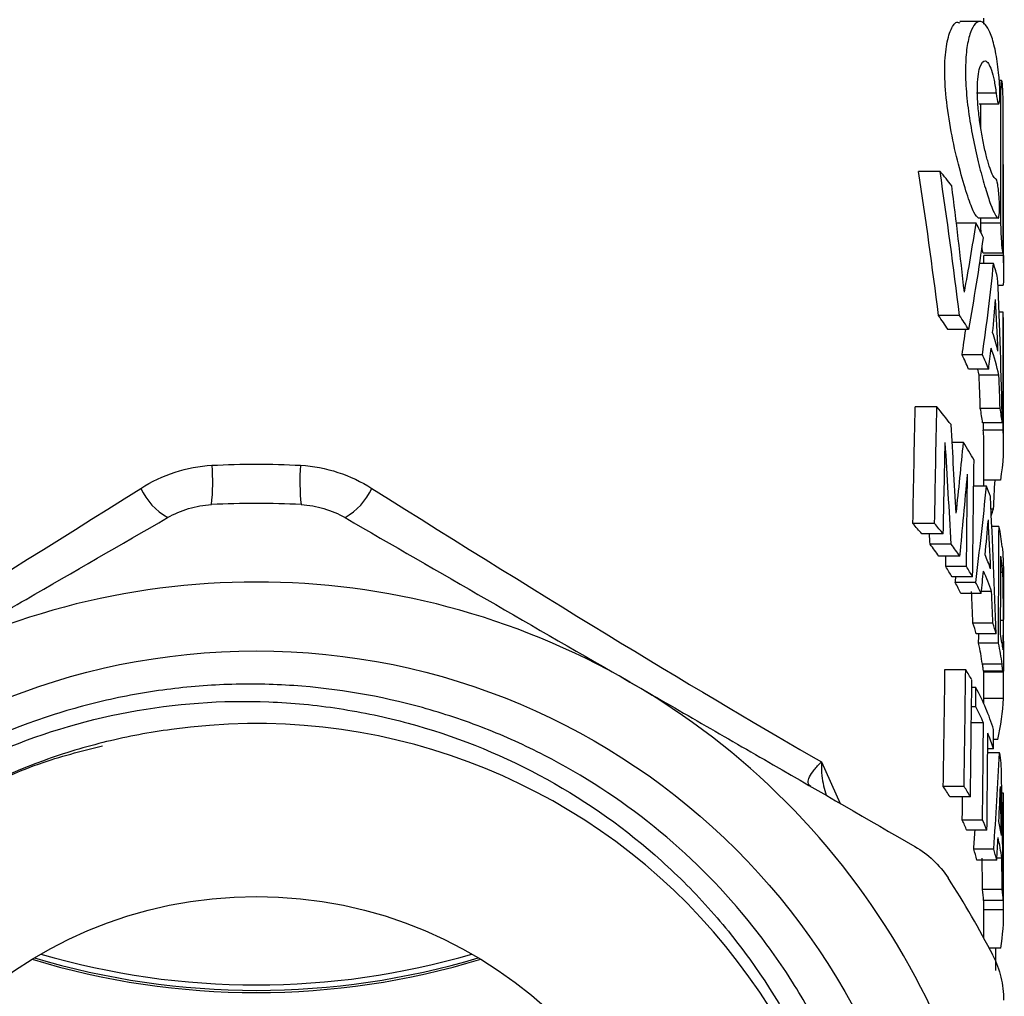
# Model space of a CAD drawing. Extents: x 7 to 356, y 35 to 261.
# Drawn here: x 16 to 29, y 130 to 143 of the extents above; entities that cross this region are included whole.
import ezdxf

# ---------------------------------------------------------------- set-up
doc = ezdxf.new("R2010")
doc.units = 0
doc.layers.get('0').update_dxf_attribs({"linetype": 'CONTINUOUS'})

msp = doc.modelspace()

# ---------------------------------------------------------------- linework, layer by layer
at = {"color": 7, "linetype": 'CONTINUOUS'}
for p, q in [((28.28, 142.507), (28.021, 142.507)), ((28.33, 142.473), (28.33, 142.55)), ((28.554, 141.755), (28.526, 141.755)), ((28.485, 141.595), (28.233, 141.595)), ((28.542, 141.615), (28.542, 139.941)), ((28.267, 141.458), (28.519, 141.458)), ((28.291, 141.14), (28.291, 141.458)), ((27.771, 140.601), (27.497, 140.601)), ((28.58, 140.688), (28.575, 140.688)), ((28.512, 140.007), (28.261, 140.007)), ((28.291, 139.941), (28.291, 140.007)), ((28.58, 139.437), (28.58, 139.958)), ((28.23, 139.942), (27.979, 139.942)), ((28.542, 139.941), (28.291, 139.941)), ((28.318, 139.566), (28.568, 139.566)), ((28.58, 139.533), (28.33, 139.533)), ((28.33, 139.429), (28.33, 139.45)), ((28.451, 139.429), (28.275, 139.429)), ((28.507, 139.152), (28.573, 139.152)), ((28.018, 138.768), (27.752, 138.768)), ((28.573, 138.81), (28.521, 138.81)), ((28.135, 138.59), (27.872, 138.59)), ((28.309, 138.269), (28.052, 138.269)), ((28.39, 138.084), (28.134, 138.084)), ((28.52, 138.009), (28.268, 138.009)), ((27.73, 137.606), (27.455, 137.606)), ((28.535, 137.586), (28.283, 137.586)), ((28.563, 137.403), (28.312, 137.403)), ((28.58, 137.11), (28.58, 137.363)), ((28.572, 137.31), (28.321, 137.31)), ((28.069, 137.154), (27.924, 137.154)), ((28.33, 136.598), (28.33, 137.11)), ((28.361, 136.598), (28.199, 136.598)), ((28.542, 136.675), (28.33, 136.675)), ((28.451, 136.307), (28.42, 136.307)), ((27.702, 136.122), (27.426, 136.122)), ((28.521, 136.084), (28.43, 136.084)), ((27.812, 135.991), (27.539, 135.991)), ((27.914, 135.86), (27.644, 135.86)), ((28.023, 135.706), (27.757, 135.706)), ((28.108, 135.575), (27.844, 135.575)), ((28.554, 135.638), (28.544, 135.638)), ((28.185, 135.444), (27.924, 135.444)), ((28.569, 135.499), (28.543, 135.499)), ((28.224, 135.373), (27.964, 135.373)), ((28.294, 135.233), (28.036, 135.233)), ((28.427, 135.257), (28.297, 135.257)), ((28.443, 134.857), (28.19, 134.857)), ((28.577, 134.89), (28.541, 134.89)), ((28.58, 134.625), (28.58, 134.903)), ((28.484, 134.719), (28.232, 134.719)), ((28.514, 134.6), (28.262, 134.6)), ((28.559, 134.336), (28.309, 134.336)), ((28.098, 134.264), (27.834, 134.264)), ((28.572, 134.243), (28.322, 134.243)), ((28.324, 134.237), (28.574, 134.237)), ((28.33, 133.828), (28.33, 134.237)), ((28.574, 134.24), (28.572, 134.243)), ((28.228, 134.038), (28.174, 134.038)), ((28.577, 133.899), (28.33, 133.899)), ((28.225, 133.791), (28.171, 133.791)), ((28.324, 133.589), (28.169, 133.589)), ((28.505, 133.376), (28.451, 133.376)), ((28.527, 133.208), (28.376, 133.208)), ((28.45, 133.256), (28.377, 133.256)), ((26.264, 133.092), (26.503, 132.562)), ((28.077, 132.78), (27.813, 132.78)), ((28.58, 132.695), (28.557, 132.695)), ((28.157, 132.649), (27.895, 132.649)), ((28.58, 131.163), (28.58, 132.68)), ((28.311, 132.352), (28.054, 132.352)), ((28.368, 132.221), (28.112, 132.221)), ((28.453, 131.983), (28.199, 131.983)), ((28.493, 131.843), (28.24, 131.843)), ((28.556, 131.868), (28.494, 131.868)), ((28.562, 131.468), (28.312, 131.468)), ((28.574, 131.329), (28.324, 131.329)), ((28.579, 131.21), (28.329, 131.21)), ((28.33, 130.847), (28.33, 131.163)), ((28.543, 130.723), (28.395, 130.723))]:
    msp.add_line(p, q, dxfattribs=at)
for radius in [8.624, 5.5]:
    msp.add_circle((19.08, 125.879), radius, dxfattribs=at)
for centre, radius, start, end in [((16.086, 136.645), 2.44, 353.3661, 5.115), ((22.073, 136.645), 2.44, 174.885, 186.6339), ((18.365, 136.918), 0.83, 204.7893, 240.2179), ((19.795, 136.918), 0.83, 299.7821, 335.2107), ((19.08, 125.879), 10.5, 86.888, 93.112), ((19.08, 125.879), 9.5, 60, 120), ((19.08, 125.879), 9.5, 0, 60), ((19.08, 125.879), 7.7, 343.9741, 98.0524), ((19.08, 125.879), 10.5, 26.888, 33.112), ((19.08, 139.972), 9.814, 253.1053, 286.8947), ((19.08, 140.014), 9.828, 253.3152, 286.6848), ((19.08, 140.01), 9.755, 253.6836, 286.3164)]:
    msp.add_arc(centre, radius, start, end, dxfattribs=at)
for centre, major_axis, ratio, start_param, end_param in [((19.08, 148.984), (0, 257.045), 0.036958, 4.676202, 4.682596), ((19.08, 129.198), (0, 27.508), 0.336268, 5.067704, 5.13982), ((19.08, 129.198), (0, 28.251), 0.336268, 5.057957, 5.127865), ((19.08, 138.626), (9.5, 0), 0.515117, 0.374936, 0.415476), ((19.08, 139.958), (0, 257.045), 0.036958, 4.710739, 4.715229), ((19.08, 129.727), (0, 29.193), 0.325425, 5.037937, 5.087325), ((19.08, 144.57), (0, 17.214), 0.551861, 4.386841, 4.440194), ((19.08, 138.626), (9.5, 0), 0.515117, 0.233362, 0.272195), ((19.08, 143.558), (0, 16.436), 0.578014, 4.405268, 4.479027), ((19.08, 142.039), (0, 15.917), 0.596847, 4.473292, 4.547656), ((19.08, 138.626), (9.5, 0), 0.515117, 0.126806, 0.164733), ((19.08, 135.754), (0, 27.606), 0.344133, 4.772152, 4.839195), ((19.08, 108.011), (0, 257.045), 0.036958, 4.833601, 4.833836), ((19.08, 141.396), (0, 16.627), 0.571356, 4.540414, 4.566022), ((19.08, 134.814), (0, 28.5), 0.333328, 4.835495, 4.858756), ((19.08, 137.11), (9.25, 0), 0.515117, 0.315704, 0.355315), ((19.08, 137.11), (9.5, 0), 0.515117, 0.307121, 0.345568), ((19.08, 156.364), (0, 466.588), 0.020361, 4.671541, 4.674758), ((19.08, 138.626), (9.5, 0), 0.515117, 0.002202, 0.037631), ((19.08, 142.039), (0, 15.498), 0.596847, 4.466698, 4.487962), ((19.08, 139.664), (0, 466.588), 0.020361, 4.707508, 4.710187), ((19.08, 137.713), (9.5, 0), 0.515117, 0.123106, 0.171975), ((19.08, 141.388), (0, 16.599), 0.572316, 4.512006, 4.528586), ((19.08, 137.46), (9.5, 0), 0.515117, 0.112314, 0.183803), ((19.08, 137.11), (9.25, 0), 0.515117, 0.205876, 0.245691), ((19.08, 137.11), (9.5, 0), 0.515117, 0.200383, 0.239097), ((19.08, 137.46), (9.25, 0), 0.515117, 0.115363, 0.13139), ((19.08, 134.81), (0, 27.791), 0.332836, 4.812472, 4.827752), ((19.08, 134.81), (0, 28.543), 0.332836, 4.80983, 4.824703), ((19.08, 233.027), (0, 224.772), 0.041153, 4.266652, 4.273957), ((19.08, 233.027), (0, 230.847), 0.041153, 4.279189, 4.28626), ((19.08, 135.524), (9.5, 0), 0.530242, 0.377519, 0.426129), ((19.08, 137.11), (9.25, 0), 0.515117, 0.06138, 0.100083), ((19.08, 137.11), (9.5, 0), 0.515117, 0.059763, 0.097441), ((19.08, 114.514), (0, 62.034), 0.153141, 5.070459, 5.089908), ((19.08, 156.364), (0, 454.31), 0.020361, 4.670436, 4.67064), ((19.08, 137.363), (9.5, 0), 0.515117, 0, 0.004881), ((19.08, 137.11), (9.25, 0), 0.515117, 0, 0.041953), ((19.08, 137.11), (9.5, 0), 0.515117, 6.194032, 6.324033), ((19.08, 209.338), (0, 186.246), 0.051008, 4.30761, 4.314391), ((19.08, 111.783), (0, 65.461), 0.145125, 5.089048, 5.110387), ((19.08, 147.957), (0, 33.389), 0.284521, 4.354319, 4.382911), ((19.08, 135.524), (9.5, 0), 0.530242, 0.282561, 0.329478), ((19.08, 201.292), (0, 230.847), 0.041153, 4.423128, 4.429828), ((19.08, 147.48), (0, 34.917), 0.272074, 4.368441, 4.400007), ((19.08, 229.738), (0, 302.573), 0.031397, 4.395926, 4.400007), ((19.08, 138.003), (9.247, 5.928), 0.038332, 3.798451, 4.528398), ((19.08, 138.003), (9.247, -5.928), 0.038332, 4.89638, 5.626327), ((19.08, 141.106), (0, 21.149), 0.449201, 4.437871, 4.497569), ((19.08, 135.524), (9.5, 0), 0.530242, 0.187907, 0.21482), ((19.08, 140.946), (0, 28.251), 0.336268, 4.547413, 4.560603), ((19.08, 129.302), (0, 38.342), 0.24777, 4.854133, 4.900296), ((19.08, 137.11), (9.5, 0), 0.515117, 6.1016, 6.118209), ((19.08, 134.007), (9.25, 0), 0.530242, 0.416387, 0.445737), ((19.08, 134.007), (9.5, 0), 0.530242, 0.404779, 0.4332), ((19.08, 140.662), (0, 22.32), 0.425634, 4.489331, 4.50969), ((19.08, 128.086), (0, 40.148), 0.236626, 4.899284, 4.915088), ((19.08, 161.763), (0, 230.847), 0.041153, 4.594448, 4.600919), ((19.08, 135.524), (9.5, 0), 0.530242, 0.060383, 0.11147), ((19.08, 111.783), (0, 63.738), 0.145125, 5.099761, 5.101981), ((19.08, 134.007), (9.25, 0), 0.530242, 0.353646, 0.387372), ((19.08, 134.007), (9.5, 0), 0.530242, 0.343948, 0.376659), ((19.08, 229.738), (0, 294.611), 0.031397, 4.387063, 4.387532), ((19.08, 134.61), (9.5, 0), 0.530242, 0.186895, 0.223058), ((19.08, 155.639), (0, 230.847), 0.041153, 4.621631, 4.625934), ((19.08, 135.271), (9.5, 0), 0.530242, 0.072878, 0.086455), ((19.08, 134.007), (9.25, 0), 0.530242, 0.297315, 0.325326), ((19.08, 134.007), (9.5, 0), 0.530242, 0.289261, 0.316463), ((19.08, 141.106), (0, 20.592), 0.449201, 4.430251, 4.433856), ((19.08, 140.656), (0, 22.291), 0.426172, 4.466647, 4.479827), ((19.08, 134.357), (9.5, 0), 0.530242, 0.179621, 0.232562), ((19.08, 134.007), (9.25, 0), 0.530242, 0.252527, 0.282138), ((19.08, 134.007), (9.5, 0), 0.530242, 0.245742, 0.274518), ((19.08, 128.073), (0, 39.155), 0.236243, 4.886535, 4.89692), ((19.08, 128.073), (0, 40.213), 0.236243, 4.881908, 4.89201), ((19.08, 134.007), (9.25, 0), 0.530242, 0.145602, 0.174146), ((19.08, 134.007), (9.5, 0), 0.530242, 0.141744, 0.169519), ((19.08, 161.763), (0, 224.772), 0.041153, 4.591245, 4.591778), ((19.08, 134.26), (9.5, 0), 0.530242, 0.068227, 0.090758), ((19.08, 134.007), (9.25, 0), 0.530242, 0.067077, 0.121144), ((19.08, 134.007), (9.5, 0), 0.530242, 0.06531, 0.117941), ((19.08, 206.86), (0, 224.772), 0.041153, 4.376534, 4.383518), ((19.08, 206.86), (0, 230.847), 0.041153, 4.385705, 4.392486), ((19.08, 132.68), (9.5, 0), 0.530242, 0.292673, 0.319903), ((19.08, 128.916), (0, 230.847), 0.041153, 4.733977, 4.735509), ((19.08, 200.735), (0, 230.847), 0.041153, 4.412995, 4.419716), ((19.08, 196.281), (0, 230.847), 0.041153, 4.438267, 4.43938), ((19.08, 132.68), (9.5, 0), 0.530242, 0.164156, 0.273009), ((19.08, 134.007), (9.5, 0), 0.530242, 6.157418, 6.261598), ((19.08, 132.427), (9.5, 0), 0.530242, 0.232672, 0.274122), ((19.08, 186.817), (0, 230.847), 0.041153, 4.474208, 4.479717), ((19.08, 180.693), (0, 230.847), 0.041153, 4.500842, 4.506318), ((19.08, 132.427), (9.5, 0), 0.530242, 0.165242, 0.206071), ((19.08, 171.228), (0, 230.847), 0.041153, 4.547147, 4.548233), ((19.08, 86.046), (0, 230.847), 0.041153, 4.918135, 4.918346), ((19.08, 135.426), (0, 21.149), 0.449201, 4.548894, 4.607339), ((19.08, 132.68), (9.5, 0), 0.530242, 0.078569, 0.10505), ((19.08, 130.066), (0, 38.342), 0.24777, 4.74535, 4.790958), ((19.08, 131.163), (9.25, 0), 0.530242, 0.307747, 0.335855), ((19.08, 131.163), (9.5, 0), 0.530242, 0.299394, 0.326684), ((19.08, 134.855), (0, 22.32), 0.425634, 4.59925, 4.619256), ((19.08, 129.045), (0, 40.148), 0.236626, 4.789961, 4.805522), ((19.08, 133.369), (0, 230.847), 0.041153, 4.703036, 4.709465), ((19.08, 186.817), (0, 224.772), 0.041153, 4.467641, 4.469004), ((19.08, 131.163), (9.25, 0), 0.530242, 0.217355, 0.244748), ((19.08, 131.163), (9.5, 0), 0.530242, 0.211547, 0.238181), ((19.08, 131.766), (9.5, 0), 0.530242, 0.077572, 0.113139), ((19.08, 135.426), (0, 20.592), 0.449201, 4.544433, 4.556134), ((19.08, 134.852), (0, 22.291), 0.426172, 4.577014, 4.589927), ((19.08, 131.513), (9.5, 0), 0.530242, 0.0704, 0.122462), ((19.08, 131.163), (9.25, 0), 0.530242, 0.139057, 0.167956), ((19.08, 131.163), (9.5, 0), 0.530242, 0.135375, 0.163495), ((19.08, 129.039), (0, 39.155), 0.236243, 4.774454, 4.784695), ((19.08, 129.039), (0, 40.213), 0.236243, 4.772819, 4.782789), ((19.08, 131.163), (9.25, 0), 0.530242, 0.033852, 0.062065), ((19.08, 131.163), (9.5, 0), 0.530242, 0.032961, 0.06043), ((19.08, 133.369), (0, 224.772), 0.041153, 4.702783, 4.703312), ((19.08, 131.163), (9.25, 0), 0.530242, 0, 0.009606), ((19.08, 131.163), (9.5, 0), 0.530242, 6.195657, 6.292538), ((19.08, 97.181), (0, 230.847), 0.041153, 4.856954, 4.858204)]:
    msp.add_ellipse(centre, major_axis=major_axis, ratio=ratio, start_param=start_param, end_param=end_param, dxfattribs=at)
for points, knots in [([(28.261, 140.007), (28.243, 140.022), (28.208, 140.052), (28.126, 140.27), (28.029, 140.589), (27.931, 140.992), (27.856, 141.428), (27.824, 141.836), (27.841, 142.171), (27.898, 142.398), (27.966, 142.51), (28.009, 142.495), (28.021, 142.49)], [0, 0, 0, 0, 0.107157, 0.214251, 0.323054, 0.434286, 0.545245, 0.651895, 0.753647, 0.854491, 0.958902, 1, 1, 1, 1]), ([(28.52, 141.821), (28.51, 141.921), (28.497, 142.012), (28.467, 142.177), (28.449, 142.249), (28.409, 142.368), (28.387, 142.415), (28.341, 142.481), (28.316, 142.501), (28.267, 142.511), (28.243, 142.501), (28.197, 142.454), (28.176, 142.416), (28.14, 142.315), (28.124, 142.25), (28.108, 142.137), (28.104, 142.096), (28.098, 142.01), (28.096, 141.964), (28.094, 141.822), (28.098, 141.719), (28.115, 141.504), (28.128, 141.395), (28.162, 141.172), (28.182, 141.062), (28.226, 140.85), (28.25, 140.746), (28.299, 140.556), (28.324, 140.467), (28.371, 140.31), (28.393, 140.241), (28.435, 140.128), (28.454, 140.084), (28.487, 140.024), (28.501, 140.008), (28.512, 140.007)], [0, 0, 0, 0, 0.0625, 0.0625, 0.125, 0.125, 0.1875, 0.1875, 0.25, 0.25, 0.3125, 0.3125, 0.375, 0.375, 0.4375, 0.4375, 0.46875, 0.46875, 0.5, 0.5, 0.5625, 0.5625, 0.625, 0.625, 0.6875, 0.6875, 0.75, 0.75, 0.8125, 0.8125, 0.875, 0.875, 0.9375, 0.9375, 1, 1, 1, 1]), ([(28.48, 140.507), (28.471, 140.508), (28.462, 140.517), (28.44, 140.552), (28.429, 140.579), (28.404, 140.646), (28.391, 140.687), (28.364, 140.781), (28.351, 140.834), (28.325, 140.95), (28.313, 141.011), (28.29, 141.139), (28.28, 141.205), (28.263, 141.338), (28.256, 141.405), (28.248, 141.533), (28.246, 141.595), (28.248, 141.766), (28.259, 141.86), (28.296, 141.983), (28.321, 142.012), (28.36, 142.003), (28.374, 141.991), (28.4, 141.952), (28.413, 141.924), (28.437, 141.852), (28.448, 141.809), (28.468, 141.711), (28.478, 141.655), (28.485, 141.595)], [0, 0, 0, 0, 0.0625, 0.0625, 0.125, 0.125, 0.1875, 0.1875, 0.25, 0.25, 0.3125, 0.3125, 0.375, 0.375, 0.4375, 0.4375, 0.5, 0.5, 0.625, 0.625, 0.75, 0.75, 0.8125, 0.8125, 0.875, 0.875, 0.9375, 0.9375, 1, 1, 1, 1]), ([(28.485, 141.595), (28.493, 141.537), (28.502, 141.491), (28.518, 141.45), (28.524, 141.455), (28.532, 141.514), (28.533, 141.567), (28.53, 141.692), (28.526, 141.762), (28.52, 141.821)], [0, 0, 0, 0, 0.25, 0.25, 0.5, 0.5, 0.75, 0.75, 1, 1, 1, 1]), ([(28.575, 141.327), (28.575, 141.39), (28.575, 141.469), (28.571, 141.612), (28.568, 141.677), (28.559, 141.753), (28.553, 141.764), (28.545, 141.727), (28.542, 141.679), (28.542, 141.615)], [0, 0, 0, 0, 0.25, 0.25, 0.5, 0.5, 0.75, 0.75, 1, 1, 1, 1]), ([(28.512, 140.007), (28.519, 140.007), (28.524, 140.033), (28.528, 140.125), (28.527, 140.191), (28.52, 140.321), (28.513, 140.386), (28.497, 140.48), (28.488, 140.507), (28.48, 140.507)], [0, 0, 0, 0, 0.25, 0.25, 0.5, 0.5, 0.75, 0.75, 1, 1, 1, 1]), ([(28.294, 139.813), (28.294, 139.823), (28.292, 139.861), (28.291, 139.905), (28.291, 139.935), (28.291, 139.941)], [0, 0, 0, 0, 0.23198, 0.862828, 1, 1, 1, 1]), ([(28.542, 139.941), (28.542, 139.884), (28.545, 139.815), (28.552, 139.69), (28.557, 139.634), (28.565, 139.568), (28.568, 139.557), (28.572, 139.588), (28.573, 139.628), (28.573, 139.684)], [0, 0, 0, 0, 0.25, 0.25, 0.5, 0.5, 0.75, 0.75, 1, 1, 1, 1]), ([(28.318, 139.566), (28.316, 139.568), (28.314, 139.574), (28.309, 139.608), (28.306, 139.641), (28.305, 139.652)], [0, 0, 0, 0, 0.3937874, 0.7934887, 1, 1, 1, 1]), ([(28.33, 139.45), (28.33, 139.471), (28.33, 139.5), (28.33, 139.526), (28.33, 139.533)], [0, 0, 0, 0, 0.703568, 1, 1, 1, 1]), ([(28.58, 139.533), (28.58, 139.508), (28.58, 139.457), (28.58, 139.371), (28.579, 139.289), (28.578, 139.22), (28.576, 139.172), (28.574, 139.15), (28.573, 139.154), (28.573, 139.155)], [0, 0, 0, 0, 0.158697, 0.317393, 0.476087, 0.634762, 0.793426, 0.95214, 1, 1, 1, 1]), ([(17.611, 136.57), (17.747, 136.656), (17.894, 136.725), (18.198, 136.824), (18.354, 136.854), (18.516, 136.863)], [0, 0, 0, 0, 0.5, 0.5, 1, 1, 1, 1]), ([(19.643, 136.863), (19.805, 136.854), (19.965, 136.823), (20.269, 136.723), (20.413, 136.656), (20.548, 136.57)], [0, 0, 0, 0, 0.5, 0.5, 1, 1, 1, 1]), ([(17.952, 136.198), (18.036, 136.246), (18.125, 136.284), (18.312, 136.341), (18.41, 136.358), (18.51, 136.363)], [0, 0, 0, 0, 0.5, 0.5, 1, 1, 1, 1]), ([(19.65, 136.363), (19.749, 136.358), (19.845, 136.341), (20.032, 136.285), (20.123, 136.246), (20.207, 136.198)], [0, 0, 0, 0, 0.5, 0.5, 1, 1, 1, 1]), ([(14.33, 134.106), (14.632, 134.281), (14.936, 134.456), (15.544, 134.807), (15.849, 134.983), (16.757, 135.508), (17.357, 135.854), (17.952, 136.198)], [0, 0, 0, 0, 0.25, 0.25, 0.5, 0.5, 1, 1, 1, 1]), ([(20.207, 136.198), (20.805, 135.852), (21.406, 135.505), (22.613, 134.808), (23.22, 134.458), (23.83, 134.106)], [0, 0, 0, 0, 0.5, 0.5, 1, 1, 1, 1]), ([(28.569, 135.499), (28.568, 135.513), (28.567, 135.526), (28.566, 135.539), (28.565, 135.551), (28.563, 135.562), (28.562, 135.573), (28.56, 135.596), (28.557, 135.617), (28.554, 135.638)], [0, 0, 0, 0, 0.0001181891, 0.0001181891, 0.0001181891, 0.0002359639, 0.0002359639, 0.0002359639, 0.000471377, 0.000471377, 0.000471377, 0.000471377]), ([(28.574, 135.667), (28.575, 135.622), (28.578, 135.53), (28.579, 135.33), (28.58, 135.112), (28.58, 134.967), (28.58, 134.903)], [0, 0, 0, 0, 0.192816, 0.385639, 0.730328, 1, 1, 1, 1]), ([(28.577, 134.89), (28.577, 134.937), (28.577, 134.985), (28.577, 135.083), (28.576, 135.134), (28.576, 135.24), (28.575, 135.296), (28.574, 135.379), (28.573, 135.406), (28.571, 135.456), (28.57, 135.478), (28.569, 135.499)], [0, 0, 0, 0, 0.25, 0.25, 0.5, 0.5, 0.75, 0.75, 0.875, 0.875, 1, 1, 1, 1]), ([(28.568, 134.526), (28.569, 134.52), (28.57, 134.516), (28.572, 134.519), (28.573, 134.525), (28.574, 134.546), (28.574, 134.561), (28.575, 134.594), (28.575, 134.612), (28.576, 134.67), (28.576, 134.712), (28.577, 134.799), (28.577, 134.844), (28.577, 134.89)], [0, 0, 0, 0, 0.125, 0.125, 0.25, 0.25, 0.375, 0.375, 0.5, 0.5, 0.75, 0.75, 1, 1, 1, 1]), ([(28.58, 134.625), (28.58, 134.614), (28.58, 134.551), (28.58, 134.496), (28.58, 134.451)], [0, 0, 0, 0, 0.184492, 1, 1, 1, 1]), ([(28.58, 134.451), (28.579, 134.412), (28.579, 134.375), (28.579, 134.326), (28.579, 134.312), (28.578, 134.285), (28.578, 134.274), (28.578, 134.263)], [0, 0, 0, 0, 0.5, 0.5, 0.75, 0.75, 1, 1, 1, 1]), ([(28.309, 134.336), (28.311, 134.316), (28.314, 134.296), (28.317, 134.271), (28.318, 134.264), (28.32, 134.252), (28.321, 134.247), (28.322, 134.243)], [0, 0, 0, 0, 0.5, 0.5, 0.75, 0.75, 1, 1, 1, 1]), ([(28.572, 134.243), (28.571, 134.247), (28.57, 134.252), (28.568, 134.264), (28.567, 134.271), (28.564, 134.296), (28.562, 134.316), (28.559, 134.336)], [0, 0, 0, 0, 0.25, 0.25, 0.5, 0.5, 1, 1, 1, 1]), ([(28.322, 134.243), (28.322, 134.241), (28.323, 134.237), (28.324, 134.238), (28.324, 134.238)], [0, 0, 0, 0, 0.699952, 1, 1, 1, 1]), ([(28.578, 134.263), (28.577, 134.257), (28.577, 134.251), (28.576, 134.242), (28.576, 134.24), (28.575, 134.238)], [0, 0, 0, 0, 0.5, 0.5, 1, 1, 1, 1]), ([(18.001, 133.503), (17.723, 133.467), (17.448, 133.415), (16.906, 133.283), (16.637, 133.202), (15.847, 132.916), (15.346, 132.67), (14.399, 132.07), (13.966, 131.725), (13.375, 131.14), (13.188, 130.935), (12.834, 130.5), (12.669, 130.274), (12.217, 129.576), (11.966, 129.083), (11.669, 128.298), (11.584, 128.031), (11.444, 127.494), (11.389, 127.223), (11.307, 126.676), (11.281, 126.399), (11.258, 125.842), (11.261, 125.56), (11.316, 124.728), (11.411, 124.183), (11.64, 123.38), (11.732, 123.114), (11.941, 122.598), (12.059, 122.347), (12.319, 121.859), (12.463, 121.622), (12.775, 121.162), (12.945, 120.938), (13.487, 120.3), (13.887, 119.918), (14.546, 119.409), (14.777, 119.25), (15.254, 118.957), (15.498, 118.825), (16.247, 118.467), (16.77, 118.282), (17.86, 118.021), (18.411, 117.95), (19.241, 117.929), (19.518, 117.937), (20.075, 117.981), (20.354, 118.019), (21.172, 118.172), (21.702, 118.33), (22.474, 118.651), (22.728, 118.773), (23.217, 119.039), (23.689, 119.329), (24.128, 119.666), (24.551, 120.027), (24.755, 120.221), (25.331, 120.828), (25.668, 121.267), (26.104, 121.975), (26.238, 122.22), (26.48, 122.725), (26.587, 122.982), (26.868, 123.764), (27, 124.301), (27.115, 125.132), (27.139, 125.412), (27.158, 125.966), (27.152, 126.243), (27.114, 126.795), (27.081, 127.07), (26.985, 127.619), (26.923, 127.894), (26.696, 128.697), (26.492, 129.21), (26.106, 129.949), (25.964, 130.191), (25.656, 130.657), (25.491, 130.88), (24.965, 131.522), (24.572, 131.914), (23.7, 132.618), (23.235, 132.92), (22.497, 133.3), (22.244, 133.415), (21.724, 133.618), (21.458, 133.707), (20.655, 133.93), (20.11, 134.023), (19.278, 134.08), (18.996, 134.085), (18.439, 134.066), (18.163, 134.042), (17.615, 133.968), (17.343, 133.916), (16.804, 133.786), (16.536, 133.707), (15.743, 133.428), (15.239, 133.191), (14.758, 132.902)], [0, 0, 0, 0, 0.015625, 0.015625, 0.03125, 0.03125, 0.0625, 0.0625, 0.09375, 0.09375, 0.109375, 0.109375, 0.125, 0.125, 0.15625, 0.15625, 0.171875, 0.171875, 0.1875, 0.1875, 0.203125, 0.203125, 0.21875, 0.21875, 0.25, 0.25, 0.265625, 0.265625, 0.28125, 0.28125, 0.296875, 0.296875, 0.3125, 0.3125, 0.34375, 0.34375, 0.359375, 0.359375, 0.375, 0.375, 0.40625, 0.40625, 0.4375, 0.4375, 0.453125, 0.453125, 0.46875, 0.46875, 0.5, 0.5, 0.515625, 0.515625, 0.53125, 0.546875, 0.546875, 0.5625, 0.5625, 0.59375, 0.59375, 0.609375, 0.609375, 0.625, 0.625, 0.65625, 0.65625, 0.671875, 0.671875, 0.6875, 0.6875, 0.703125, 0.703125, 0.71875, 0.71875, 0.75, 0.75, 0.765625, 0.765625, 0.78125, 0.78125, 0.8125, 0.8125, 0.84375, 0.84375, 0.859375, 0.859375, 0.875, 0.875, 0.90625, 0.90625, 0.921875, 0.921875, 0.9375, 0.9375, 0.953125, 0.953125, 0.96875, 0.96875, 1, 1, 1, 1]), ([(23.83, 134.106), (24.132, 133.931), (24.436, 133.756), (25.044, 133.405), (25.349, 133.229), (26.257, 132.704), (26.857, 132.358), (27.452, 132.014)], [0, 0, 0, 0, 0.25, 0.25, 0.5, 0.5, 1, 1, 1, 1]), ([(10.966, 124.411), (10.917, 124.709), (10.886, 125.008), (10.855, 125.608), (10.856, 125.911), (10.909, 126.81), (11.008, 127.397), (11.213, 128.115), (11.258, 128.258), (11.356, 128.542), (11.409, 128.683), (11.58, 129.101), (11.708, 129.371), (11.992, 129.894), (12.148, 130.147), (12.488, 130.637), (12.673, 130.875), (13.268, 131.555), (13.707, 131.957), (14.429, 132.485), (14.681, 132.649), (15.204, 132.948), (15.472, 133.082), (16.292, 133.437), (16.862, 133.613), (18.048, 133.836), (18.643, 133.878), (19.536, 133.843), (19.834, 133.815), (20.431, 133.723), (20.724, 133.661), (21.587, 133.428), (22.141, 133.209), (23.206, 132.64), (23.696, 132.3), (24.37, 131.712), (24.584, 131.502), (24.99, 131.055), (25.179, 130.823), (25.701, 130.097), (25.993, 129.576), (26.457, 128.462), (26.621, 127.889), (26.767, 127.006), (26.799, 126.707), (26.829, 126.105), (26.826, 125.806), (26.766, 124.916), (26.659, 124.33), (26.48, 123.753)], [0, 0, 0, 0, 0.03125, 0.03125, 0.0625, 0.0625, 0.125, 0.125, 0.140625, 0.140625, 0.15625, 0.15625, 0.1875, 0.1875, 0.21875, 0.21875, 0.25, 0.25, 0.3125, 0.3125, 0.34375, 0.34375, 0.375, 0.375, 0.4375, 0.4375, 0.5, 0.5, 0.53125, 0.53125, 0.5625, 0.5625, 0.625, 0.625, 0.6875, 0.6875, 0.71875, 0.71875, 0.75, 0.75, 0.8125, 0.8125, 0.875, 0.875, 0.90625, 0.90625, 0.9375, 0.9375, 1, 1, 1, 1]), ([(26.48, 123.753), (26.336, 123.331), (26.048, 122.491), (25.346, 121.341), (24.462, 120.315), (23.394, 119.452), (22.194, 118.793), (20.898, 118.355), (19.544, 118.152), (18.172, 118.192), (16.833, 118.472), (15.564, 118.983), (14.402, 119.711), (13.388, 120.633), (12.554, 121.716), (11.922, 122.931), (11.514, 124.241), (11.345, 125.599), (11.416, 126.965), (11.727, 128.3), (12.27, 129.559), (13.024, 130.699), (13.967, 131.693), (15.076, 132.497), (16.143, 133.047), (16.854, 133.228), (17.123, 133.297)], [0, 0, 0, 0, 0.041622, 0.082744, 0.124951, 0.167683, 0.21027, 0.252278, 0.294805, 0.337555, 0.379857, 0.421994, 0.464705, 0.507334, 0.549359, 0.591831, 0.634589, 0.67696, 0.719042, 0.761727, 0.804392, 0.846448, 0.888859, 0.931619, 0.974054, 1, 1, 1, 1]), ([(26.127, 132.78), (26.107, 132.791), (26.097, 132.808), (26.094, 132.849), (26.101, 132.874), (26.127, 132.928), (26.147, 132.957), (26.198, 133.022), (26.229, 133.056), (26.264, 133.092)], [0, 0, 0, 0, 0.25, 0.25, 0.5, 0.5, 0.75, 0.75, 1, 1, 1, 1]), ([(26.264, 133.092), (26.264, 133.09), (26.263, 133.03), (26.266, 132.876), (26.301, 132.747), (26.323, 132.667)], [0, 0, 0, 0, 0.012214, 0.389418, 1, 1, 1, 1]), ([(27.452, 132.014), (27.536, 131.966), (27.614, 131.909), (27.756, 131.775), (27.82, 131.698), (27.874, 131.615)], [0, 0, 0, 0, 0.5, 0.5, 1, 1, 1, 1]), ([(28.444, 130.627), (28.489, 130.539), (28.523, 130.447), (28.568, 130.257), (28.58, 130.159), (28.58, 130.062)], [0, 0, 0, 0, 0.5, 0.5, 1, 1, 1, 1])]:
    msp.add_open_spline(points, degree=3, knots=knots, dxfattribs=at)
for points in [[(18.516, 136.863), (18.892, 136.884), (19.267, 136.884), (19.643, 136.863)], [(28.562, 135.828), (28.567, 135.783), (28.571, 135.733), (28.574, 135.667)], [(28.558, 134.604), (28.561, 134.573), (28.565, 134.543), (28.568, 134.526)]]:
    msp.add_open_spline(points, degree=3, dxfattribs=at)

doc.saveas('drawing.dxf')
